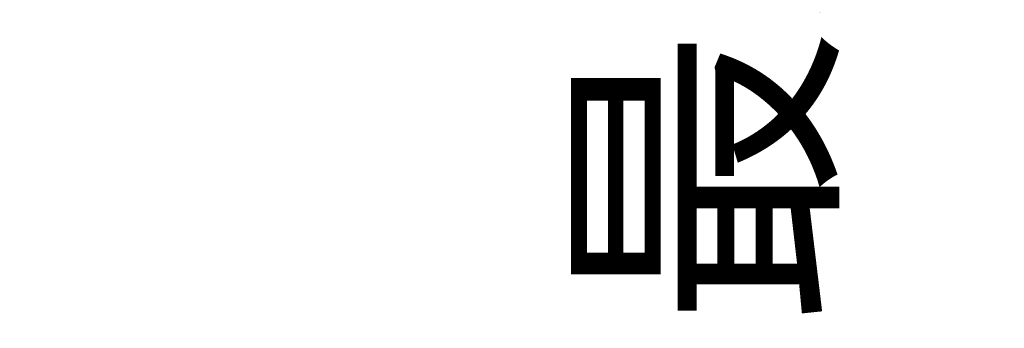
# Model space of a CAD drawing. Extents: x -225 to 963, y -547 to 293.
# Drawn here: x 462 to 506, y -204 to -190 of the extents above; entities that cross this region are included whole.
import ezdxf

# ---------------------------------------------------------------- set-up
doc = ezdxf.new("R2010")
doc.units = 0
doc.header["$MEASUREMENT"] = 0
doc.layers.add('寸法線', color=3, linetype='Continuous')
doc.styles.add('japanese', font='romans.shx', dxfattribs={"bigfont": 'bigfont.shx'})
doc.dimstyles.new('カタログS4', dxfattribs={"dimtxt": 10, "dimasz": 10, "dimexe": 0, "dimexo": 6, "dimgap": 2, "dimtad": 1, "dimdec": 0, "dimdsep": 46, "dimtxsty": 'japanese', "dimcen": 2.5, "dimadec": 0, "dimazin": 0, "dimtfac": 1, "dimtdec": 0, "dimtmove": 2, "dimatfit": 3, "dimfxl": 0, "dimtolj": 1, "dimarcsym": 0})

# ---------------------------------------------------------------- blocks, each defined once
blk = doc.blocks.new('*D5')
at = {"layer": 'Defpoints', "color": 0, "linetype": 'Continuous', "lineweight": 0}
for p in [(461.541, -111.566), (461.541, -151.565), (504.313, -151.565)]:
    blk.add_point(p, dxfattribs=at)
at = {"layer": '寸法線', "color": 0, "linetype": 'Continuous', "lineweight": -2}
for p, q in [((467.541, -111.566), (504.313, -111.566)), ((504.313, -121.566), (504.313, -141.565)), ((467.541, -151.565), (504.313, -151.565))]:
    blk.add_line(p, q, dxfattribs=at)
at = {"layer": '寸法線', "color": 0, "linetype": 'Continuous', "lineweight": 0}
for points in [[(502.647, -121.566), (505.98, -121.566), (504.313, -111.566)], [(502.647, -141.565), (505.98, -141.565), (504.313, -151.565)]]:
    blk.add_solid(points, dxfattribs=at)
at = {"layer": '寸法線', "color": 0, "linetype": 'Continuous', "insert": (492.444, -183.002), "char_height": 10, "attachment_point": 5, "rotation": 90, "style": 'japanese'}
blk.add_mtext('\\A1;最大40', dxfattribs=at)

msp = doc.modelspace()

# ---------------------------------------------------------------- dimensions: what is measured, and where the dimension line sits
at = {"layer": '寸法線', "linetype": 'Continuous'}
dim = msp.add_linear_dim(base=(504.313, -151.565), p1=(461.541, -111.566), p2=(461.541, -151.565), angle=90, text='最大<>', dimstyle='カタログS4', dxfattribs=at)
dim.commit()
dim.dimension.update_dxf_attribs({"geometry": '*D5', "text_midpoint": (492.444, -183.002), "dimtype": 160})

doc.saveas('drawing.dxf')
